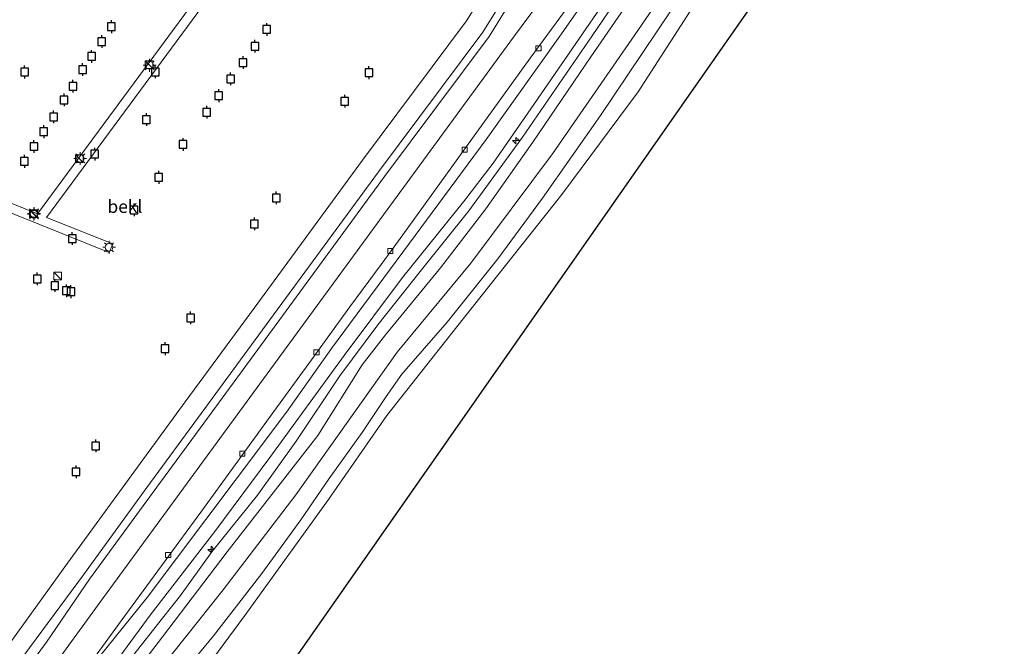
# Model space of a CAD drawing. Units: metres. Extents: x 114069 to 119781, y 557289 to 562500.
# Drawn here: x 119439 to 119632, y 561809 to 561932 of the extents above; entities that cross this region are included whole.
import ezdxf
from ezdxf.enums import TextEntityAlignment as Align

# ---------------------------------------------------------------- set-up
doc = ezdxf.new("R2010")
doc.units = ezdxf.units.M
doc.layers.get('0').update_dxf_attribs({"lineweight": 25})
for name, color, linetype, lineweight in [('B-ME-AL-OVERIG-GV-B7', 7, 'BV-GELEIDERAIL', 18), ('B-ME-AL-OVERIG-S-B1', 7, 'Continuous', 18), ('B-ME-GW-KRUINLIJN-L-B1', 93, 'Continuous', 18), ('B-ME-GW-TEENLIJN-L-B1', 93, 'Continuous', 18), ('B-ME-IE-GRASLAND-GV-B6', 93, 'Continuous', 18), ('B-ME-IE-INRICHTINGSELEMENT-S-B1', 253, 'Continuous', 18), ('B-ME-IE-INRICHTINGSELEMENT-S-B2', 253, 'Continuous', 18), ('B-ME-IE-MEUBILAIR_WEGMEUBILAIR-LICHTMAST-S-B1', 8, 'Continuous', 18), ('B-ME-OB-BEKLEDING-GV-B6', 253, 'Continuous', 18), ('B-ME-OB-WATERLIJN-L-B1', 133, 'OB-WATERLIJN', 18), ('B-ME-OG-WATER-GV-B6', 153, 'Continuous', 18), ('B-ME-VH-VERH_SOORT-BITUMEN-GV-B6', 8, 'IE-TERREINAFSCHEIDING-NATUURLIJK-HOUTWAL', 18), ('B-ME-VV-KOLK-S-B1', 8, 'Continuous', 18)]:
    doc.layers.add(name, color=color, linetype=linetype, lineweight=lineweight)
doc.layers.add('B-ME-KG-KADASTRAAL-OPNAMEDTMGRENS-L-B1', color=10, linetype='Continuous')
doc.layers.add('B-ME-VV-AFMEERCONSTRUCTIE-S-B1', color=10, linetype='Continuous')
doc.styles.add('NLCS-ISO', font='NLCS-ISO.TTF')
doc.linetypes.add('BV-GELEIDERAIL', pattern='A,10,-3,[108,NLCS.SHX,S=1,R=0,X=0,Y=0],-3', length=16)
doc.linetypes.add('IE-TERREINAFSCHEIDING-NATUURLIJK-HOUTWAL', pattern='A,7,-1.5,[67,NLCS.SHX,S=0.75,R=45,X=0,Y=0],-1.5,7,-1.5,[70,NLCS.SHX,S=0.75,R=0,X=0,Y=0],-1.5', length=20)
doc.linetypes.add('OB-WATERLIJN', pattern='A,10,[32,NLCS.SHX,S=2,R=0,X=0,Y=0],-12', length=22)

# ---------------------------------------------------------------- blocks, each defined once
blk = doc.blocks.new('hecto')
for p, q in [((0, 0.625), (-0.625, 0)), ((0, -0.625), (0, 0.625)), ((-0.625, 0), (0.625, 0)), ((0.625, 0), (0, -0.625))]:
    blk.add_line(p, q)
blk = doc.blocks.new('kast')
blk.add_line((-0.75, -0.75), (0.75, 0.75))
blk.add_lwpolyline([(-0.75, 0.75), (0.75, 0.75), (0.75, -0.75), (-0.75, -0.75)], close=True)
blk = doc.blocks.new('lantaarnpaal')
for p, q in [((-0.75, 0), (-1.25, 0)), ((-0.88, 0.88), (-0.53, 0.53)), ((0, 0.75), (0, 1.25)), ((0.53, 0.53), (0.88, 0.88)), ((0.75, 0), (1.25, 0)), ((-0.53, -0.53), (-0.88, -0.88)), ((0, -0.75), (0, -1.25)), ((0.53, -0.53), (0.88, -0.88))]:
    blk.add_line(p, q)
blk.add_circle((0, 0), 0.75)
blk = doc.blocks.new('meerpaal')
for p, q in [((-0.75, 0), (-1.25, 0)), ((0.75, 0.75), (-0.75, 0.75)), ((-0.75, 0.75), (-0.75, -0.75)), ((0.75, -0.75), (0.75, 0.75)), ((0.75, 0), (1.25, 0)), ((-0.75, -0.75), (0.75, -0.75))]:
    blk.add_line(p, q)
blk = doc.blocks.new('kolk')
blk.add_lwpolyline([(-0.5, -0.5), (0.5, -0.5), (0.5, 0.5), (-0.5, 0.5)], close=True)

msp = doc.modelspace()

# ---------------------------------------------------------------- linework, layer by layer
at = {"layer": 'B-ME-AL-OVERIG-GV-B7'}
for points in [[(119476.388, 561936.049, 0.3), (119444.765, 561893.086, 0.3), (119457.728, 561887.957, 0.3), (119457, 561886.199, 0.3), (119429.384, 561897.325, 0.3)], [(119426.784, 561900.33, 0.3), (119442.941, 561893.828, 0.3), (119472.748, 561934.18, 0.3)]]:
    msp.add_polyline3d(points, dxfattribs=at)
at = {"layer": 'B-ME-GW-KRUINLIJN-L-B1'}
for points in [[(119465.059, 561815.169, 4.627), (119477.719, 561831.561, 4.613), (119488.491, 561846.095, 4.613), (119503.067, 561866.068, 4.613), (119514.477, 561881.353, 4.613), (119526.446, 561896.139, 4.613), (119532.256, 561903.717, 4.613), (119539.644, 561914.353, 4.613), (119552.487, 561933.059, 4.613), (119566.683, 561954.026, 4.613), (119569.232, 561958.023, 4.613), (119570.647, 561961.516, 4.613), (119571.366, 561965.632, 4.613), (119571.118, 561969.148, 4.613), (119570.129, 561973.389, 4.613), (119567.684, 561978.142, 4.613), (119562.521, 561987.033, 4.613), (119559.166, 561993.487, 4.613), (119557.29, 561998.51, 4.613), (119555.762, 562004.913, 4.613), (119555.543, 562010.259, 4.613), (119555.769, 562016.15, 4.613), (119556.704, 562022.209, 4.613)], [(119562.107, 561944.084, 4.547), (119551.647, 561928.647, 4.557), (119538.03, 561908.822, 4.613), (119527.479, 561894.371, 4.613), (119518.192, 561882.831, 4.613), (119509.638, 561872.051, 4.613), (119502.187, 561862.101, 4.613), (119493.634, 561849.269, 4.613), (119486.101, 561838.672, 4.613), (119477.105, 561827.623, 4.613), (119470.974, 561819.057, 4.613), (119467.455, 561814.587, 4.7)], [(119453.169, 561822.233, 2.353), (119465.626, 561839.292, 2.3), (119476.249, 561853.775, 2.283), (119489.73, 561872.143, 2.27), (119510.969, 561901.123, 2.217), (119531.456, 561928.553, 2.217), (119536.261, 561936.279, 2.07)], [(119292.511, 561735.008, 2.517), (119304.471, 561766.024, 2.23), (119314.776, 561791.497, 2.527), (119315.415, 561793.005, 2.523), (119316.441, 561794.278, 2.48), (119317.078, 561795.062, 2.48), (119317.873, 561795.571, 2.48), (119318.646, 561795.786, 2.48), (119321.055, 561795.943, 2.48), (119325.718, 561794.608, 2.48), (119344.621, 561787.167, 2.467), (119370.986, 561776.488, 2.54), (119387.49, 561770.35, 2.623), (119395.493, 561767.768, 2.623), (119400.263, 561766.973, 2.66), (119404.399, 561767.124, 2.693), (119409.658, 561768.157, 2.713), (119413.295, 561769.882, 2.713), (119415.815, 561771.759, 2.713), (119418.506, 561774.945, 2.603), (119431.232, 561791.666, 2.423), (119444.724, 561809.911, 2.423), (119453.169, 561822.233, 2.353)], [(119450.837, 561795.778, 4.627), (119465.059, 561815.169, 4.627)], [(119467.455, 561814.587, 4.7), (119454.127, 561797.673, 4.693)]]:
    msp.add_polyline3d(points, dxfattribs=at)
at = {"layer": 'B-ME-GW-TEENLIJN-L-B1'}
for points in [[(119557.719, 562025.807, 4.613), (119553.496, 562017.89, 3.547), (119551.678, 562013.605, 3.043), (119550.946, 562010.9, 2.85), (119551.373, 562007.36, 2.78), (119552.282, 562002.543, 2.78), (119553.762, 561997.137, 2.78), (119555.445, 561992.844, 2.78), (119557.679, 561988.232, 2.78), (119561.386, 561981.462, 2.78), (119567.024, 561969.455, 2.823), (119567.649, 561967.296, 2.883), (119567.163, 561964.126, 2.967), (119566.484, 561962.261, 2.973), (119564.349, 561957.379, 3.023), (119555.931, 561943.86, 2.937), (119545.657, 561929.033, 2.907), (119530.853, 561908.385, 2.813), (119514.545, 561886.302, 2.813), (119500.569, 561867.449, 2.813), (119491.75, 561854.922, 2.813), (119481.715, 561841.546, 2.813), (119464.461, 561818.626, 2.813), (119453.546, 561805.121, 2.776)], [(119570.302, 561996.444, 0.09), (119574.961, 561987.855, 0.057), (119583.318, 561973.755, 0.103), (119584.362, 561969.145, 0.103), (119584.55, 561966.125, 0.103), (119583.376, 561960.611, 0.103), (119582.011, 561956.724, 0.107), (119579.496, 561951.532, 0.117), (119576.019, 561946.064, 0.14), (119567.072, 561933.58, 0.14), (119553.286, 561913.061, 0.14), (119541.928, 561896.852, 0.14), (119533.17, 561884.977, 0.14), (119523.213, 561872.552, 0.14), (119514.386, 561862.419, 0.14), (119511.269, 561858.012, 0.16), (119506.575, 561850.997, 0.247), (119500.121, 561841.969, 0.247), (119494.548, 561833.875, 0.247), (119486.954, 561823.35, 0.247), (119477.422, 561811.161, 0.35)], [(119477.422, 561811.161, 0.35), (119464.675, 561795.611, 0.333)]]:
    msp.add_polyline3d(points, dxfattribs=at)
at = {"layer": 'B-ME-IE-GRASLAND-GV-B6'}
for points in [[(119431.232, 561791.666, 2.423), (119444.724, 561809.911, 2.423), (119453.169, 561822.233, 2.353), (119465.626, 561839.292, 2.3), (119476.249, 561853.775, 2.283), (119489.73, 561872.143, 2.27), (119510.969, 561901.123, 2.217), (119531.456, 561928.553, 2.217), (119536.261, 561936.279, 2.07), (119543.872, 561947.552, 2.102), (119546.402, 561953.491, 2.056), (119547.886, 561958.348, 2.06), (119549.078, 561965.759, 2.08), (119549.507, 561972.354, 2.219), (119548.594, 561978.56, 2.217), (119546.609, 561985.083, 2.192), (119543.058, 561996.443, 2.366), (119541.667, 562004.686, 2.438), (119541.744, 562013.634, 2.438), (119542.898, 562019.323, 2.402), (119545.378, 562026.693, 2.349), (119548.817, 562032.81, 2.32), (119554.66, 562039.814, 2.294), (119560.229, 562044.518, 2.223)], [(119563.389, 562042.193, 2.374), (119554.072, 562033.723, 2.463), (119550.039, 562027.856, 2.457), (119546.464, 562019.34, 2.49), (119545.043, 562011.174, 2.601), (119545.279, 562003.487, 2.625), (119546.671, 561996.042, 2.53), (119548.328, 561992.352, 2.486), (119550.025, 561988.224, 2.49), (119551.576, 561983.708, 2.497), (119552.986, 561976.968, 2.493), (119553.365, 561968.935, 2.47), (119553.065, 561962.69, 2.483), (119551.923, 561956.217, 2.469), (119549.812, 561950.042, 2.499), (119546.641, 561943.437, 2.471), (119543.237, 561937.885, 2.503), (119536.225, 561928.421, 2.495), (119455.89, 561818.625, 2.607), (119440.245, 561797.132, 2.673)], [(119570.764, 561952.782, 3.51), (119551.386, 561924.58, 3.51), (119540.011, 561907.814, 3.51), (119530.833, 561894.803, 3.51), (119521.902, 561883.223, 3.51), (119511.126, 561870.126, 3.51), (119506.589, 561864.209, 3.51), (119497.882, 561850.392, 3.51), (119480.112, 561827.565, 3.51), (119467.487, 561810.946, 3.54), (119457.898, 561798.468, 3.54)], [(119453.546, 561805.121, 2.776), (119464.461, 561818.626, 2.813), (119481.715, 561841.546, 2.813), (119491.75, 561854.922, 2.813), (119500.569, 561867.449, 2.813), (119514.545, 561886.302, 2.813), (119530.853, 561908.385, 2.813), (119545.657, 561929.033, 2.907), (119555.931, 561943.86, 2.937)], [(119555.931, 561943.86, 2.937), (119545.657, 561929.033, 2.907), (119530.853, 561908.385, 2.813), (119514.545, 561886.302, 2.813), (119500.569, 561867.449, 2.813), (119491.75, 561854.922, 2.813), (119481.715, 561841.546, 2.813), (119464.461, 561818.626, 2.813), (119453.546, 561805.121, 2.776)], [(119454.127, 561797.673, 4.693), (119467.455, 561814.587, 4.7), (119470.974, 561819.057, 4.613), (119477.105, 561827.623, 4.613), (119486.101, 561838.672, 4.613), (119493.634, 561849.269, 4.613), (119502.187, 561862.101, 4.613), (119509.638, 561872.051, 4.613), (119518.192, 561882.831, 4.613), (119527.479, 561894.371, 4.613), (119538.03, 561908.822, 4.613), (119551.647, 561928.647, 4.557), (119562.107, 561944.084, 4.547)], [(119562.107, 561944.084, 4.547), (119551.647, 561928.647, 4.557), (119538.03, 561908.822, 4.613), (119527.479, 561894.371, 4.613), (119518.192, 561882.831, 4.613), (119509.638, 561872.051, 4.613), (119502.187, 561862.101, 4.613), (119493.634, 561849.269, 4.613), (119486.101, 561838.672, 4.613), (119477.105, 561827.623, 4.613), (119470.974, 561819.057, 4.613), (119467.455, 561814.587, 4.7), (119454.127, 561797.673, 4.693)], [(119450.802, 561802.33, 2.527), (119459.364, 561814.072, 2.543), (119467.972, 561825.855, 2.527), (119474.955, 561835.381, 2.523), (119481.709, 561844.647, 2.533), (119488.77, 561854.381, 2.573), (119496.662, 561865.233, 2.623), (119504.186, 561875.557, 2.633), (119510.327, 561883.885, 2.62), (119513.711, 561888.539, 2.577), (119539.531, 561924.32, 2.596), (119547.854, 561935.68, 2.67)], [(119552.487, 561933.059, 4.613), (119539.644, 561914.353, 4.613), (119532.256, 561903.717, 4.613), (119526.446, 561896.139, 4.613), (119514.477, 561881.353, 4.613), (119503.067, 561866.068, 4.613), (119488.491, 561846.095, 4.613), (119477.719, 561831.561, 4.613), (119465.059, 561815.169, 4.627), (119450.837, 561795.778, 4.627)], [(119450.837, 561795.778, 4.627), (119465.059, 561815.169, 4.627), (119477.719, 561831.561, 4.613), (119488.491, 561846.095, 4.613), (119503.067, 561866.068, 4.613), (119514.477, 561881.353, 4.613), (119526.446, 561896.139, 4.613), (119532.256, 561903.717, 4.613), (119539.644, 561914.353, 4.613), (119552.487, 561933.059, 4.613)]]:
    msp.add_polyline3d(points, dxfattribs=at)
at = {"layer": 'B-ME-KG-KADASTRAAL-OPNAMEDTMGRENS-L-B1'}
msp.add_polyline3d([(119741.925, 562469.333, -0.2), (119781.459, 562358.494, -0.2), (119715.901, 562295.37, -0.2), (119686.148, 562156.077, -0.2), (119644.744, 562033.028, -0.2), (119595.688, 561952.989, -0.2), (119449.723, 561744.211, -0.2), (119368.823, 561650.402, -0.2), (119333.537, 561639.213, -0.2), (119272.432, 561635.771, -0.2), (119197.556, 561605.648, -0.2), (119170.015, 561572.083, -0.2), (119173.458, 561550.567, -0.2), (119223.375, 561531.633, -0.2), (119228.883, 561518.221, -0.2), (119194.458, 561436.46, -0.2), (119148.844, 561439.042, -0.2), (119118.721, 561426.133, -0.2), (119046.706, 561303.639, -0.2), (119042.55, 561305.653, -0.2)], dxfattribs=at)
at = {"layer": 'B-ME-OB-BEKLEDING-GV-B6'}
for points in [[(119559.315, 562045.71, 1.603), (119553.592, 562040.876, 1.674), (119547.577, 562033.665, 1.7), (119544.001, 562027.305, 1.729), (119541.446, 562019.713, 1.782), (119540.246, 562013.791, 1.818), (119540.166, 562004.567, 1.818), (119541.596, 561996.093, 1.746), (119545.176, 561984.641, 1.572), (119547.126, 561978.23, 1.597), (119547.999, 561972.293, 1.599), (119547.585, 561965.928, 1.46), (119546.421, 561958.688, 1.44), (119544.991, 561954.005, 1.436), (119542.548, 561948.272, 1.482), (119535.018, 561937.118, 1.45), (119530.216, 561929.399, 1.597), (119509.763, 561902.015, 1.597), (119488.52, 561873.03, 1.65), (119475.04, 561854.662, 1.663), (119464.416, 561840.178, 1.68), (119451.958, 561823.118, 1.733), (119435.603, 561801, 1.727)], [(119435.603, 561801, 1.727), (119451.958, 561823.118, 1.733), (119464.416, 561840.178, 1.68), (119475.04, 561854.662, 1.663), (119488.52, 561873.03, 1.65), (119509.763, 561902.015, 1.597), (119530.216, 561929.399, 1.597), (119535.018, 561937.118, 1.45), (119542.548, 561948.272, 1.482), (119544.991, 561954.005, 1.436), (119546.421, 561958.688, 1.44), (119547.585, 561965.928, 1.46), (119547.999, 561972.293, 1.599), (119547.126, 561978.23, 1.597), (119545.176, 561984.641, 1.572), (119541.596, 561996.093, 1.746), (119540.166, 562004.567, 1.818), (119540.246, 562013.791, 1.818), (119541.446, 562019.713, 1.782), (119544.001, 562027.305, 1.729), (119547.577, 562033.665, 1.7), (119553.592, 562040.876, 1.674), (119559.315, 562045.71, 1.603)], [(119560.229, 562044.518, 2.223), (119554.66, 562039.814, 2.294), (119548.817, 562032.81, 2.32), (119545.378, 562026.693, 2.349), (119542.898, 562019.323, 2.402), (119541.744, 562013.634, 2.438), (119541.667, 562004.686, 2.438), (119543.058, 561996.443, 2.366), (119546.609, 561985.083, 2.192), (119548.594, 561978.56, 2.217), (119549.507, 561972.354, 2.219), (119549.078, 561965.759, 2.08), (119547.886, 561958.348, 2.06), (119546.402, 561953.491, 2.056), (119543.872, 561947.552, 2.102), (119536.261, 561936.279, 2.07), (119531.456, 561928.553, 2.217), (119510.969, 561901.123, 2.217), (119489.73, 561872.143, 2.27), (119476.249, 561853.775, 2.283), (119465.626, 561839.292, 2.3), (119453.169, 561822.233, 2.353), (119444.724, 561809.911, 2.423), (119431.232, 561791.666, 2.423)], [(119433.177, 561803.719, -0.2), (119448.84, 561825.394, -0.2), (119461.301, 561842.458, -0.2), (119471.927, 561856.946, -0.2), (119485.408, 561875.313, -0.2), (119506.66, 561904.311, -0.2), (119527.025, 561931.578, -0.2), (119531.819, 561939.278, -0.2), (119539.142, 561950.125, -0.2), (119541.359, 561955.329, -0.2), (119542.652, 561959.562, -0.2), (119543.745, 561966.36, -0.2), (119544.121, 561972.135, -0.2), (119543.349, 561977.383, -0.2), (119541.487, 561983.503, -0.2), (119537.833, 561995.192, -0.2), (119536.303, 562004.26, -0.2), (119536.389, 562014.195, -0.2), (119537.711, 562020.716, -0.2), (119540.458, 562028.88, -0.2), (119544.386, 562035.866, -0.2), (119550.844, 562043.607, -0.2)], [(119567.241, 562004.88, -0.2), (119570.302, 561996.444, 0.09), (119574.961, 561987.855, 0.057), (119583.318, 561973.755, 0.103), (119584.362, 561969.145, 0.103), (119584.55, 561966.125, 0.103), (119583.376, 561960.611, 0.103), (119582.011, 561956.724, 0.107), (119579.496, 561951.532, 0.117), (119576.019, 561946.064, 0.14), (119567.072, 561933.58, 0.14), (119553.286, 561913.061, 0.14), (119541.928, 561896.852, 0.14), (119533.17, 561884.977, 0.14), (119523.213, 561872.552, 0.14), (119514.386, 561862.419, 0.14), (119511.269, 561858.012, 0.16), (119506.575, 561850.997, 0.247), (119500.121, 561841.969, 0.247), (119494.548, 561833.875, 0.247), (119486.954, 561823.35, 0.247), (119477.422, 561811.161, 0.35), (119464.675, 561795.611, 0.333)], [(119464.675, 561795.611, 0.333), (119477.422, 561811.161, 0.35), (119486.954, 561823.35, 0.247), (119494.548, 561833.875, 0.247), (119500.121, 561841.969, 0.247), (119506.575, 561850.997, 0.247), (119511.269, 561858.012, 0.16), (119514.386, 561862.419, 0.14), (119523.213, 561872.552, 0.14), (119533.17, 561884.977, 0.14), (119541.928, 561896.852, 0.14), (119553.286, 561913.061, 0.14), (119567.072, 561933.58, 0.14), (119576.019, 561946.064, 0.14), (119579.496, 561951.532, 0.117), (119582.011, 561956.724, 0.107), (119583.376, 561960.611, 0.103), (119584.55, 561966.125, 0.103), (119584.362, 561969.145, 0.103), (119583.318, 561973.755, 0.103), (119574.961, 561987.855, 0.057), (119570.302, 561996.444, 0.09), (119567.241, 562004.88, -0.2)], [(119567.241, 562004.88, -0.2), (119582.976, 561978.374, -0.2), (119586.495, 561968.789, -0.2), (119584.151, 561955.973, -0.2), (119580.527, 561948.493, -0.2), (119571.564, 561934.596, -0.2), (119560.639, 561917.689, -0.2), (119545.718, 561897.57, -0.2), (119525.118, 561871.692, -0.2), (119511.388, 561854.305, -0.2), (119499.981, 561837.814, -0.2), (119483.608, 561815.129, -0.2), (119477.352, 561806.66, -0.2)], [(119457.898, 561798.468, 3.54), (119467.487, 561810.946, 3.54), (119480.112, 561827.565, 3.51), (119497.882, 561850.392, 3.51), (119506.589, 561864.209, 3.51), (119511.126, 561870.126, 3.51), (119521.902, 561883.223, 3.51), (119530.833, 561894.803, 3.51), (119540.011, 561907.814, 3.51), (119551.386, 561924.58, 3.51), (119570.764, 561952.782, 3.51)], [(119574.041, 561949.377, 1.7), (119560.586, 561929.685, 1.687), (119543.856, 561905.534, 1.687), (119527.846, 561884.119, 1.687), (119513.432, 561866.732, 1.743), (119493.568, 561838.761, 1.923), (119479.342, 561820.135, 2.043), (119464.602, 561801.607, 1.887)], [(119464.602, 561801.607, 1.887), (119479.342, 561820.135, 2.043), (119493.568, 561838.761, 1.923), (119513.432, 561866.732, 1.743), (119527.846, 561884.119, 1.687), (119543.856, 561905.534, 1.687), (119560.586, 561929.685, 1.687), (119574.041, 561949.377, 1.7)]]:
    msp.add_polyline3d(points, dxfattribs=at)
at = {"layer": 'B-ME-OB-WATERLIJN-L-B1'}
msp.add_polyline3d([(119571.564, 561934.596, -0.2), (119560.639, 561917.689, -0.2), (119545.718, 561897.57, -0.2), (119525.118, 561871.692, -0.2), (119511.388, 561854.305, -0.2), (119499.981, 561837.814, -0.2), (119483.608, 561815.129, -0.2), (119477.352, 561806.66, -0.2)], dxfattribs=at)
at = {"layer": 'B-ME-OG-WATER-GV-B6'}
for points in [[(119741.925, 562469.333, -0.2), (119781.459, 562358.494, -0.2), (119715.901, 562295.37, -0.2), (119686.148, 562156.077, -0.2), (119644.744, 562033.028, -0.2), (119595.688, 561952.989, -0.2), (119449.723, 561744.211, -0.2)], [(119550.844, 562043.607, -0.2), (119544.386, 562035.866, -0.2), (119540.458, 562028.88, -0.2), (119537.711, 562020.716, -0.2), (119536.389, 562014.195, -0.2), (119536.303, 562004.26, -0.2), (119537.833, 561995.192, -0.2), (119541.487, 561983.503, -0.2), (119543.349, 561977.383, -0.2), (119544.121, 561972.135, -0.2), (119543.745, 561966.36, -0.2), (119542.652, 561959.562, -0.2), (119541.359, 561955.329, -0.2), (119539.142, 561950.125, -0.2), (119531.819, 561939.278, -0.2), (119527.025, 561931.578, -0.2), (119506.66, 561904.311, -0.2), (119485.408, 561875.313, -0.2), (119471.927, 561856.946, -0.2), (119461.301, 561842.458, -0.2), (119448.84, 561825.394, -0.2), (119433.177, 561803.719, -0.2)], [(119477.352, 561806.66, -0.2), (119483.608, 561815.129, -0.2), (119499.981, 561837.814, -0.2), (119511.388, 561854.305, -0.2), (119525.118, 561871.692, -0.2), (119545.718, 561897.57, -0.2), (119560.639, 561917.689, -0.2), (119571.564, 561934.596, -0.2)]]:
    msp.add_polyline3d(points, dxfattribs=at)
at = {"layer": 'B-ME-VH-VERH_SOORT-BITUMEN-GV-B6'}
for points in [[(119440.245, 561797.132, 2.673), (119455.89, 561818.625, 2.607), (119536.225, 561928.421, 2.495), (119543.237, 561937.885, 2.503), (119546.641, 561943.437, 2.471), (119549.812, 561950.042, 2.499), (119551.923, 561956.217, 2.469), (119553.065, 561962.69, 2.483), (119553.365, 561968.935, 2.47), (119552.986, 561976.968, 2.493), (119551.576, 561983.708, 2.497), (119550.025, 561988.224, 2.49), (119548.328, 561992.352, 2.486), (119546.671, 561996.042, 2.53), (119545.279, 562003.487, 2.625), (119545.043, 562011.174, 2.601), (119546.464, 562019.34, 2.49), (119550.039, 562027.856, 2.457), (119554.072, 562033.723, 2.463), (119563.389, 562042.193, 2.374)], [(119547.854, 561935.68, 2.67), (119539.531, 561924.32, 2.596), (119513.711, 561888.539, 2.577), (119510.327, 561883.885, 2.62), (119504.186, 561875.557, 2.633), (119496.662, 561865.233, 2.623), (119488.77, 561854.381, 2.573), (119481.709, 561844.647, 2.533), (119474.955, 561835.381, 2.523), (119467.972, 561825.855, 2.527), (119459.364, 561814.072, 2.543), (119450.802, 561802.33, 2.527)]]:
    msp.add_polyline3d(points, dxfattribs=at)

# ---------------------------------------------------------------- block references
at = {"layer": 'B-ME-AL-OVERIG-S-B1', "rotation": 90}
for p in [(119536.695, 561908.156, 4.6), (119476.971, 561828.06, 4.63)]:
    msp.add_blockref('hecto', p, dxfattribs=at)
at = {"layer": 'B-ME-IE-INRICHTINGSELEMENT-S-B1', "rotation": 90}
for p in [(119464.798, 561923.001, 0.842), (119451.187, 561904.597, 0.785), (119442.156, 561893.852, 2.221), (119442.229, 561893.851, 0.781)]:
    msp.add_blockref('kast', p, dxfattribs=at)
at = {"layer": 'B-ME-IE-INRICHTINGSELEMENT-S-B2', "rotation": 90}
msp.add_blockref('kast', (119446.936, 561881.599, 0.53), dxfattribs=at)
at = {"layer": 'B-ME-IE-MEUBILAIR_WEGMEUBILAIR-LICHTMAST-S-B1', "rotation": 90}
for p in [(119464.945, 561922.897, 2.208), (119451.341, 561904.643, 2.241), (119442.269, 561893.732, 2.134), (119442.287, 561893.883, 3.388), (119457.002, 561887.247, 4.38)]:
    msp.add_blockref('lantaarnpaal', p, dxfattribs=at)
at = {"layer": 'B-ME-VV-AFMEERCONSTRUCTIE-S-B1', "rotation": 90}
for p in [(119457.451, 561930.456, 2.992), (119487.875, 561929.93, 2.886), (119455.553, 561927.553, 3), (119485.568, 561926.624, 2.93), (119453.565, 561924.628, 3.004), (119483.262, 561923.424, 2.96), (119440.434, 561921.589, 4.3), (119451.815, 561922.059, 3.02), (119466.057, 561921.6, 3.808), (119507.916, 561921.458, 3.414), (119449.925, 561918.809, 3.017), (119480.797, 561920.242, 2.905), (119478.493, 561916.951, 2.916), (119448.174, 561916.124, 3.032), (119503.177, 561915.854, 3.44), (119476.136, 561913.716, 2.869), (119446.108, 561912.785, 3.012), (119464.305, 561912.271, 4.3), (119444.204, 561909.896, 2.992), (119471.484, 561907.394, 2.9), (119442.273, 561906.992, 3.018), (119454.189, 561905.505, 3.734), (119440.402, 561904.086, 3.003), (119466.72, 561900.944, 2.896), (119489.747, 561896.929, 3.167), (119461.893, 561894.577, 2.97), (119485.462, 561891.826, 3.647), (119449.78, 561888.966, 4.298), (119442.909, 561881.048, 3), (119446.366, 561879.749, 3.043), (119448.646, 561878.731, 4.32), (119449.532, 561878.554, 3.099), (119472.951, 561873.409, 2.907), (119467.961, 561867.382, 3.35), (119454.376, 561848.351, 3.332), (119450.525, 561843.264, 3.35)]:
    msp.add_blockref('meerpaal', p, dxfattribs=at)
at = {"layer": 'B-ME-VV-KOLK-S-B1', "rotation": 90}
for p in [(119541.138, 561926.226, 2.613), (119526.647, 561906.384, 2.613), (119512.111, 561886.54, 2.613), (119497.643, 561866.683, 2.633), (119483.095, 561846.827, 2.673), (119468.564, 561826.959, 2.69)]:
    msp.add_blockref('kolk', p, dxfattribs=at)

# ---------------------------------------------------------------- texts
at = {"layer": 'B-ME-OB-BEKLEDING-GV-B6', "ltscale": 0.2, "style": 'NLCS-ISO'}
msp.add_text('bekl', height=2.5, dxfattribs=at).set_placement((119460.099, 561895.233), align=Align.MIDDLE_CENTER)

doc.saveas('drawing.dxf')
